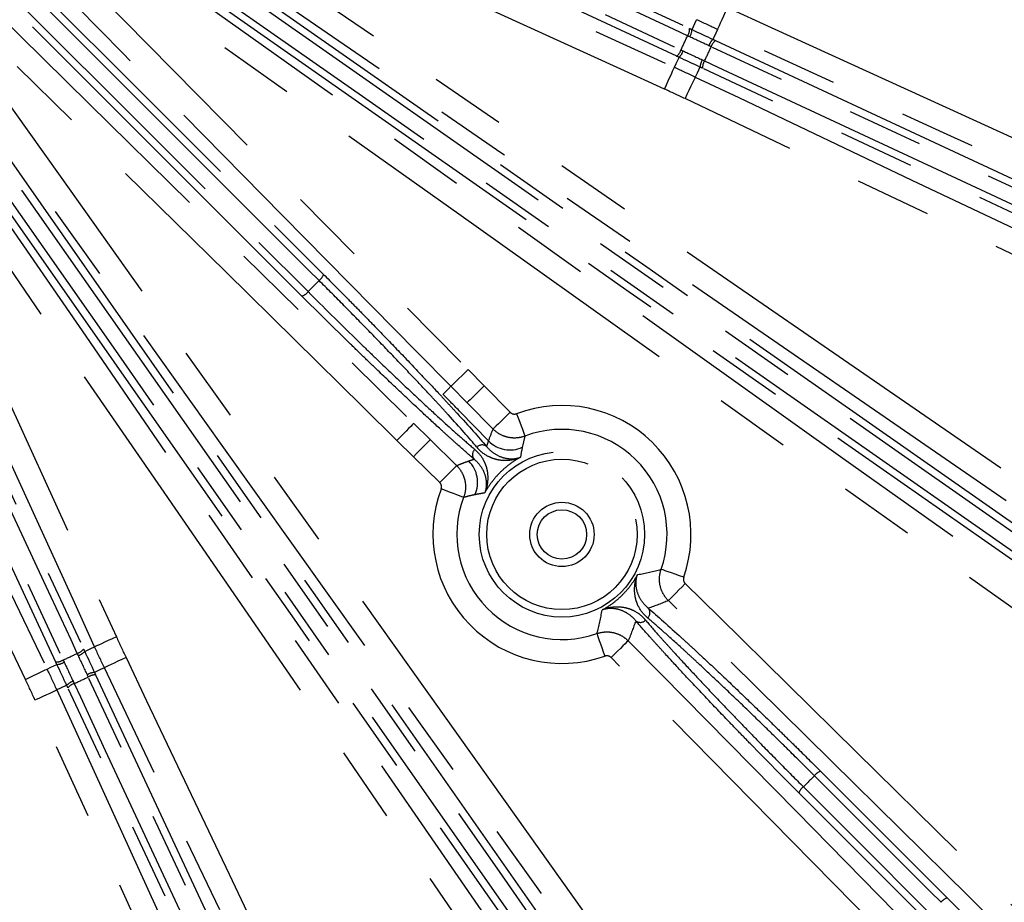
# Model space of a CAD drawing. Extents: x 5 to 418, y 5 to 292.
# Drawn here: x 226 to 243, y 203 to 217 of the extents above; entities that cross this region are included whole.
import ezdxf

# ---------------------------------------------------------------- set-up
doc = ezdxf.new("R2010")
doc.units = 0
doc.linetypes.add('PHANTOM', pattern=[12.7, 6.35, -1.27, 1.27, -1.27, 1.27, -1.27])
doc.layers.get('0').update_dxf_attribs({"linetype": 'CONTINUOUS'})

msp = doc.modelspace()

# ---------------------------------------------------------------- linework, layer by layer
at = {"color": 0, "linetype": 'PHANTOM'}
for p, q in [((230.863, 212.827), (224.656, 219.034)), ((237.76, 217.09), (248.142, 212.249)), ((233.634, 211.602), (233.904, 211.328)), ((233.904, 211.328), (234.336, 210.889)), ((233.619, 211.048), (233.349, 211.322)), ((234.051, 210.608), (233.619, 211.048)), ((233.503, 210.897), (233.976, 210.41)), ((232.728, 210.703), (233.004, 210.432)), ((232.723, 210.148), (232.448, 210.419)), ((233.004, 210.432), (233.443, 210)), ((233.162, 209.715), (232.723, 210.148)), ((231.802, 195.91), (226.961, 206.291)), ((239.513, 204.899), (241.625, 202.788)), ((241.264, 202.427), (239.152, 204.538))]:
    msp.add_line(p, q, dxfattribs=at)
at = {"color": 0, "linetype": 'PHANTOM', "flags": 128}
for points in [[(226.855, 222.175), (232.092, 219.733), (234.249, 218.728), (237.329, 217.291)], [(237.295, 217.17), (237.072, 217.274), (236.179, 217.69), (232.609, 219.355), (226.821, 222.054)], [(237.113, 216.829), (231.876, 219.271), (231.873, 219.272), (226.639, 221.713)], [(226.711, 221.817), (226.934, 221.713), (227.826, 221.297), (231.397, 219.632), (237.184, 216.933)], [(226.525, 221.466), (227.253, 221.133), (230.163, 219.803), (233.074, 218.473), (237.076, 216.644)], [(236.91, 216.281), (236.182, 216.613), (233.272, 217.943), (226.359, 221.102)], [(226.828, 220.769), (227.487, 220.316), (230.122, 218.5), (240.663, 211.24), (242.836, 209.743)], [(242.609, 209.414), (234.197, 215.208), (226.601, 220.44)], [(225.495, 219.867), (226.056, 219.297), (228.301, 217.017), (233.634, 211.602)], [(226.199, 219.866), (226.851, 219.403), (229.458, 217.547), (239.886, 210.125), (247.401, 204.776)], [(233.349, 211.322), (232.788, 211.892), (230.542, 214.172), (227.876, 216.879), (225.21, 219.587)], [(247.169, 204.451), (246.518, 204.914), (243.911, 206.77), (233.482, 214.192), (225.968, 219.541)], [(225.017, 219.395), (228.12, 216.292), (231.224, 213.188)], [(227.932, 219.393), (236.614, 213.313), (237.591, 212.629), (245.297, 207.233)], [(231.151, 213.085), (230.976, 213.259), (230.28, 213.956), (227.495, 216.741), (224.943, 219.293)], [(245.208, 207.143), (245.007, 207.284), (244.2, 207.849), (240.973, 210.108), (227.843, 219.302)], [(224.758, 219.108), (224.933, 218.934), (225.629, 218.237), (228.414, 215.452), (230.966, 212.901)], [(227.693, 219.089), (227.895, 218.948), (228.702, 218.383), (231.929, 216.123), (245.059, 206.929)], [(245.004, 206.815), (236.321, 212.895), (227.639, 218.974)], [(224.464, 218.841), (225.034, 218.28), (227.314, 216.035), (232.728, 210.703)], [(232.448, 210.419), (231.878, 210.98), (229.598, 213.225), (224.184, 218.557)], [(224.51, 218.084), (224.974, 217.432), (226.83, 214.825), (234.252, 204.396), (239.601, 196.882)], [(239.275, 196.65), (238.811, 197.302), (236.956, 199.909), (229.533, 210.337), (224.185, 217.852)], [(237.795, 217.276), (237.799, 217.285), (237.809, 217.308), (237.825, 217.342), (237.846, 217.388), (237.871, 217.442), (237.899, 217.504), (237.929, 217.57), (237.961, 217.639)], [(237.961, 217.639), (238.688, 217.307), (241.599, 215.977), (249.137, 212.532)], [(222.339, 217.412), (224.781, 212.175), (225.786, 210.018), (227.222, 206.938)], [(237.369, 217.273), (237.417, 217.375), (237.446, 217.438)], [(227.118, 206.867), (227.014, 207.09), (226.598, 207.982), (224.933, 211.553), (222.234, 217.34)], [(237.795, 217.276), (237.765, 217.213), (237.717, 217.11)], [(248.971, 212.168), (248.243, 212.501), (245.333, 213.831), (241.564, 215.553), (237.795, 217.276)], [(226.76, 206.722), (224.318, 211.959), (224.316, 211.962), (221.876, 217.196)], [(221.997, 217.23), (222.102, 217.007), (222.518, 216.114), (224.183, 212.544), (226.882, 206.756)], [(248.07, 212.145), (247.847, 212.249), (246.954, 212.665), (243.384, 214.33), (237.688, 216.986)], [(237.076, 216.644), (237.105, 216.707), (237.153, 216.81)], [(237.578, 216.75), (237.801, 216.646), (238.694, 216.229), (242.264, 214.565), (247.96, 211.909)], [(236.91, 216.281), (236.941, 216.35), (236.972, 216.416), (237, 216.478), (237.025, 216.532), (237.046, 216.578), (237.061, 216.612), (237.072, 216.635), (237.076, 216.644)], [(237.502, 216.647), (237.454, 216.545), (237.424, 216.482)], [(247.926, 211.787), (242.735, 214.207), (237.544, 216.628)], [(237.424, 216.482), (237.42, 216.472), (237.409, 216.45), (237.393, 216.416), (237.372, 216.371), (237.346, 216.317), (237.317, 216.256), (237.285, 216.189), (237.253, 216.121)], [(237.424, 216.482), (238.147, 216.138), (241.037, 214.763), (245.839, 212.479), (246.459, 212.184), (250.641, 210.195)], [(237.122, 198.992), (236.981, 199.194), (236.416, 200.001), (234.156, 203.228), (224.962, 216.358)], [(225.077, 216.412), (231.156, 207.73), (231.84, 206.753), (237.236, 199.047)], [(236.818, 198.754), (230.738, 207.437), (224.658, 216.12)], [(224.749, 216.208), (224.89, 216.007), (225.455, 215.2), (227.714, 211.973), (236.908, 198.843)], [(250.469, 209.834), (249.746, 210.178), (246.857, 211.552), (237.253, 216.121)], [(224.989, 215.45), (225.442, 214.791), (227.258, 212.156), (234.518, 201.614), (238.373, 196.018)], [(238.044, 195.792), (237.59, 196.45), (235.775, 199.086), (228.514, 209.627), (224.659, 215.223)], [(222.744, 214.738), (223.088, 214.015), (224.462, 211.126), (226.613, 206.605)], [(224.317, 214.698), (224.65, 213.97), (225.98, 211.06), (227.77, 207.141)], [(226.252, 206.433), (225.908, 207.156), (224.534, 210.045), (222.383, 214.566)], [(227.407, 206.975), (227.074, 207.703), (225.744, 210.613), (223.954, 214.532)], [(233.634, 211.602), (233.58, 211.549), (233.528, 211.497), (233.479, 211.45), (233.437, 211.408), (233.401, 211.373), (233.374, 211.346), (233.357, 211.329), (233.349, 211.322)], [(233.904, 211.328), (233.849, 211.275), (233.797, 211.223), (233.749, 211.176), (233.706, 211.134), (233.671, 211.099), (233.644, 211.072), (233.626, 211.055), (233.619, 211.048)], [(233.216, 211.189), (233.217, 211.19), (233.3, 211.272), (233.349, 211.322)], [(234.336, 210.889), (234.282, 210.835), (234.23, 210.784), (234.182, 210.737), (234.139, 210.695), (234.104, 210.66), (234.076, 210.633), (234.059, 210.616), (234.051, 210.608)], [(234.442, 210.865), (234.469, 210.794), (234.495, 210.725), (234.519, 210.661), (234.54, 210.605), (234.558, 210.559), (234.571, 210.523), (234.58, 210.501), (234.583, 210.491)], [(232.728, 210.703), (232.721, 210.696), (232.704, 210.678), (232.677, 210.651), (232.642, 210.616), (232.6, 210.573), (232.553, 210.525), (232.501, 210.473), (232.448, 210.419)], [(233.004, 210.432), (232.996, 210.425), (232.979, 210.407), (232.952, 210.38), (232.917, 210.345), (232.875, 210.302), (232.828, 210.254), (232.776, 210.202), (232.723, 210.148)], [(233.443, 210), (233.435, 209.992), (233.418, 209.975), (233.391, 209.948), (233.357, 209.912), (233.315, 209.87), (233.267, 209.821), (233.216, 209.769), (233.162, 209.715)], [(233.56, 209.468), (233.551, 209.471), (233.528, 209.48), (233.493, 209.493), (233.446, 209.511), (233.39, 209.532), (233.326, 209.556), (233.257, 209.582), (233.186, 209.609)], [(237.231, 208.136), (237.159, 208.162), (237.089, 208.186), (237.025, 208.209), (236.969, 208.229), (236.922, 208.245), (236.886, 208.258), (236.863, 208.266), (236.854, 208.269)], [(237.255, 208.032), (237.202, 207.978), (237.15, 207.926), (237.103, 207.878), (237.061, 207.835), (237.026, 207.799), (236.999, 207.772), (236.982, 207.755), (236.975, 207.747)], [(237.255, 208.032), (237.825, 207.471), (240.105, 205.225), (242.825, 202.547)], [(242.544, 202.263), (241.974, 202.824), (239.694, 205.069), (236.975, 207.747)], [(227.77, 207.141), (227.701, 207.11), (227.635, 207.079), (227.573, 207.051), (227.519, 207.026), (227.473, 207.006), (227.439, 206.99), (227.416, 206.98), (227.407, 206.975)], [(235.782, 207.197), (235.785, 207.188), (235.793, 207.165), (235.806, 207.129), (235.823, 207.083), (235.842, 207.026), (235.865, 206.962), (235.889, 206.892), (235.915, 206.82)], [(236.304, 207.077), (236.296, 207.069), (236.279, 207.052), (236.252, 207.025), (236.216, 206.99), (236.174, 206.948), (236.125, 206.901), (236.073, 206.85), (236.019, 206.796)], [(236.304, 207.077), (236.865, 206.507), (239.11, 204.227), (241.788, 201.507)], [(227.241, 206.898), (227.344, 206.946), (227.407, 206.975)], [(227.93, 206.798), (227.862, 206.766), (227.796, 206.734), (227.734, 206.705), (227.68, 206.68), (227.635, 206.658), (227.601, 206.642), (227.579, 206.631), (227.569, 206.627)], [(227.93, 206.798), (228.274, 206.076), (229.649, 203.186), (234.217, 193.582)], [(241.504, 201.227), (240.942, 201.797), (238.697, 204.077), (236.019, 206.796)], [(226.252, 206.433), (226.321, 206.466), (226.387, 206.497), (226.448, 206.526), (226.502, 206.552), (226.547, 206.574), (226.581, 206.59), (226.603, 206.6), (226.613, 206.605)], [(226.613, 206.605), (226.676, 206.634), (226.779, 206.682)], [(227.569, 206.627), (227.506, 206.597), (227.404, 206.549)], [(233.856, 193.411), (233.513, 194.133), (232.138, 197.023), (229.854, 201.825), (229.562, 202.439), (227.569, 206.627)], [(232.143, 196.091), (232.039, 196.314), (231.622, 197.207), (229.958, 200.777), (227.301, 206.473)], [(227.423, 206.507), (229.844, 201.316), (232.265, 196.125)], [(226.412, 206.09), (226.481, 206.122), (226.548, 206.152), (226.609, 206.18), (226.664, 206.205), (226.709, 206.226), (226.743, 206.242), (226.766, 206.252), (226.775, 206.256)], [(226.941, 206.334), (226.838, 206.286), (226.775, 206.256)], [(226.775, 206.256), (227.108, 205.529), (228.438, 202.618), (230.16, 198.849), (231.883, 195.08)], [(227.065, 206.363), (227.169, 206.14), (227.585, 205.247), (229.25, 201.677), (231.906, 195.981)], [(231.519, 194.914), (231.187, 195.642), (229.857, 198.552), (226.412, 206.09)], [(241.522, 202.714), (241.348, 202.888), (240.651, 203.584), (239.41, 204.825)], [(239.226, 204.641), (239.4, 204.467), (240.096, 203.771), (241.337, 202.53)]]:
    msp.add_lwpolyline(points, dxfattribs=at)
at = {"color": 0, "linetype": 'CONTINUOUS'}
for centre, radius in [((218.053, 225.998), 37.371), ((235.2, 208.851), 0.537), ((235.2, 208.851), 0.412)]:
    msp.add_circle(centre, radius, dxfattribs=at)
at = {"color": 0, "linetype": 'PHANTOM'}
for centre, radius in [((218.053, 225.998), 37.37), ((218.053, 225.998), 37.348), ((235.2, 208.851), 1.379), ((235.2, 208.851), 1.254)]:
    msp.add_circle(centre, radius, dxfattribs=at)
for centre, radius, start, end in [((237.113, 217.286), 0.216, 327.4392, 1.4451), ((237.111, 217.287), 0.258, 328.5229, 356.7247), ((218.053, 225.998), 21.17, 334.6467, 335.3533), ((237.897, 216.921), 0.261, 133.5221, 161.4294), ((237.895, 216.921), 0.217, 128.5808, 162.5749), ((236.978, 216.998), 0.216, 308.5558, 342.5609), ((236.976, 216.998), 0.258, 313.2776, 341.4746), ((218.053, 225.998), 21.605, 334.6544, 335.3456), ((237.763, 216.631), 0.261, 148.5731, 176.4741), ((237.761, 216.633), 0.217, 147.4258, 181.4178), ((231.019, 213.257), 0.216, 307.4401, 341.4461), ((230.794, 213.032), 0.216, 288.5531, 322.5607), ((235.2, 208.851), 2.152, 340.6158, 110.6175), ((235.2, 208.851), 1.753, 340.6158, 110.6175), ((233.869, 210.224), 0.12, 51.1432, 136.9114), ((234.332, 210.761), 0.5, 224.6106, 294.3876), ((233.828, 210.182), 0.12, 133.0886, 218.8568), ((233.294, 209.72), 0.5, 335.5417, 45.3896), ((235.2, 208.851), 2.152, 159.3825, 289.3842), ((236.547, 207.545), 0.12, 313.0128, 38.8694), ((236.506, 207.504), 0.12, 231.1306, 316.9872), ((227.053, 207.073), 0.216, 287.4391, 321.4442), ((227.053, 207.075), 0.258, 288.5254, 316.7224), ((226.765, 206.939), 0.216, 268.5549, 302.5608), ((218.053, 225.998), 21.17, 294.6467, 295.3533), ((226.764, 206.94), 0.258, 273.2753, 301.4771), ((227.131, 206.154), 0.261, 108.5706, 136.4779), ((218.053, 225.998), 21.605, 294.6544, 295.3456), ((227.42, 206.288), 0.261, 93.5259, 121.4269), ((227.418, 206.291), 0.217, 88.5822, 122.5742), ((227.13, 206.156), 0.217, 107.4251, 141.4192), ((239.582, 204.694), 0.217, 108.5793, 142.5702), ((239.357, 204.469), 0.217, 127.4298, 161.4207), ((241.694, 202.582), 0.217, 108.5773, 142.5707)]:
    msp.add_arc(centre, radius, start, end, dxfattribs=at)
at = {"color": 0, "linetype": 'CONTINUOUS'}
msp.add_arc((235.2, 208.851), 1.753, 159.3825, 289.3842, dxfattribs=at)
at = {"color": 0, "linetype": 'PHANTOM'}
for points in [[(237.795, 217.276), (237.678, 217.329), (237.562, 217.383), (237.446, 217.438)], [(237.329, 217.291), (237.342, 217.285), (237.356, 217.279), (237.369, 217.273)], [(237.331, 217.152), (237.319, 217.158), (237.307, 217.164), (237.295, 217.17)], [(237.65, 217.004), (237.543, 217.053), (237.437, 217.103), (237.331, 217.152)], [(237.717, 217.11), (237.732, 217.104), (237.746, 217.097), (237.76, 217.09)], [(237.184, 216.933), (237.197, 216.927), (237.209, 216.922), (237.221, 216.916)], [(237.221, 216.916), (237.327, 216.867), (237.433, 216.817), (237.54, 216.768)], [(237.688, 216.986), (237.675, 216.992), (237.663, 216.998), (237.65, 217.004)], [(237.153, 216.81), (237.14, 216.816), (237.126, 216.822), (237.113, 216.829)], [(237.54, 216.768), (237.552, 216.762), (237.565, 216.756), (237.578, 216.75)], [(237.076, 216.644), (237.193, 216.591), (237.309, 216.537), (237.424, 216.482)], [(237.544, 216.628), (237.53, 216.634), (237.516, 216.641), (237.502, 216.647)], [(237.253, 216.121), (237.139, 216.175), (237.025, 216.228), (236.91, 216.281)], [(230.966, 212.901), (230.996, 212.932), (231.057, 212.995), (231.119, 213.055), (231.151, 213.085)], [(233.503, 210.897), (233.408, 210.995), (233.313, 211.092), (233.216, 211.189)], [(233.976, 210.41), (234, 210.477), (234.025, 210.543), (234.051, 210.608)], [(233.944, 210.317), (233.954, 210.348), (233.965, 210.379), (233.976, 210.41)], [(234.583, 210.491), (234.567, 210.43), (234.552, 210.368), (234.539, 210.305)], [(234.539, 210.305), (234.527, 210.25), (234.517, 210.195), (234.508, 210.139)], [(233.645, 210.077), (233.675, 210.087), (233.704, 210.097), (233.734, 210.107)], [(236.461, 208.182), (236.595, 208.203), (236.726, 208.232), (236.854, 208.269)], [(236.975, 207.747), (236.867, 207.702), (236.755, 207.659), (236.64, 207.62)], [(235.782, 207.197), (235.819, 207.325), (235.848, 207.456), (235.869, 207.59)], [(236.431, 207.411), (236.392, 207.296), (236.35, 207.185), (236.304, 207.077)], [(227.77, 207.141), (227.823, 207.027), (227.876, 206.912), (227.93, 206.798)], [(227.222, 206.938), (227.229, 206.925), (227.235, 206.911), (227.241, 206.898)], [(227.569, 206.627), (227.514, 206.742), (227.46, 206.859), (227.407, 206.975)], [(226.882, 206.756), (226.887, 206.744), (226.893, 206.732), (226.899, 206.72)], [(227.135, 206.83), (227.13, 206.842), (227.124, 206.855), (227.118, 206.867)], [(227.284, 206.512), (227.234, 206.618), (227.184, 206.724), (227.135, 206.83)], [(226.613, 206.605), (226.668, 206.489), (226.722, 206.373), (226.775, 206.256)], [(226.779, 206.682), (226.772, 206.696), (226.766, 206.709), (226.76, 206.722)], [(226.899, 206.72), (226.948, 206.614), (226.998, 206.508), (227.047, 206.401)], [(226.412, 206.09), (226.36, 206.205), (226.306, 206.319), (226.252, 206.433)], [(227.047, 206.401), (227.053, 206.389), (227.059, 206.376), (227.065, 206.363)], [(227.301, 206.473), (227.295, 206.486), (227.29, 206.499), (227.284, 206.512)], [(227.404, 206.549), (227.41, 206.535), (227.417, 206.521), (227.423, 206.507)], [(226.961, 206.291), (226.954, 206.305), (226.948, 206.32), (226.941, 206.334)], [(239.41, 204.825), (239.35, 204.763), (239.289, 204.701), (239.226, 204.641)]]:
    msp.add_open_spline(points, degree=3, dxfattribs=at)
at = {"color": 0, "linetype": 'CONTINUOUS'}
for points in [[(237.369, 217.273), (237.485, 217.218), (237.601, 217.164), (237.717, 217.11)], [(237.502, 216.647), (237.386, 216.702), (237.269, 216.756), (237.153, 216.81)], [(227.241, 206.898), (227.295, 206.782), (227.349, 206.666), (227.404, 206.549)], [(226.941, 206.334), (226.887, 206.45), (226.833, 206.566), (226.779, 206.682)]]:
    msp.add_open_spline(points, degree=3, dxfattribs=at)
at = {"color": 0, "linetype": 'PHANTOM'}
for points, knots in [([(231.224, 213.188), (231.358, 213.054), (231.493, 212.918), (231.696, 212.712), (231.764, 212.644), (231.898, 212.507), (231.964, 212.439), (232.162, 212.236), (232.292, 212.102), (232.547, 211.836), (232.674, 211.704), (232.913, 211.45), (233.028, 211.328), (233.193, 211.152), (233.246, 211.094), (233.351, 210.981), (233.402, 210.925), (233.646, 210.658), (233.81, 210.473), (233.944, 210.317)], [0, 0, 0, 0, 0.125, 0.125, 0.1875, 0.1875, 0.25, 0.25, 0.375, 0.375, 0.5, 0.5, 0.625, 0.625, 0.6875, 0.6875, 0.75, 0.75, 1, 1, 1, 1]), ([(233.781, 210.305), (233.653, 210.457), (233.495, 210.637), (233.259, 210.896), (233.21, 210.95), (233.109, 211.06), (233.057, 211.115), (232.898, 211.286), (232.787, 211.404), (232.555, 211.649), (232.433, 211.777), (232.185, 212.034), (232.06, 212.164), (231.804, 212.426), (231.674, 212.558), (231.412, 212.824), (231.281, 212.955), (231.151, 213.085)], [0, 0, 0, 0, 0.25, 0.25, 0.3125, 0.3125, 0.375, 0.375, 0.5, 0.5, 0.625, 0.625, 0.75, 0.75, 0.875, 0.875, 1, 1, 1, 1]), ([(233.734, 210.107), (233.656, 210.174), (233.571, 210.249), (233.43, 210.374), (233.381, 210.418), (233.281, 210.509), (233.229, 210.556), (233.069, 210.701), (232.957, 210.805), (232.721, 211.025), (232.596, 211.142), (232.343, 211.382), (232.213, 211.506), (232.014, 211.697), (231.947, 211.761), (231.812, 211.892), (231.744, 211.959), (231.403, 212.291), (231.132, 212.558), (230.863, 212.827)], [0, 0, 0, 0, 0.125, 0.125, 0.1875, 0.1875, 0.25, 0.25, 0.375, 0.375, 0.5, 0.5, 0.625, 0.625, 0.6875, 0.6875, 0.75, 0.75, 1, 1, 1, 1]), ([(230.966, 212.901), (231.226, 212.64), (231.487, 212.382), (231.817, 212.06), (231.883, 211.995), (232.014, 211.869), (232.079, 211.806), (232.271, 211.621), (232.396, 211.501), (232.642, 211.269), (232.762, 211.156), (232.991, 210.943), (233.1, 210.843), (233.306, 210.655), (233.404, 210.567), (233.586, 210.406), (233.67, 210.334), (233.746, 210.27)], [0, 0, 0, 0, 0.25, 0.25, 0.3125, 0.3125, 0.375, 0.375, 0.5, 0.5, 0.625, 0.625, 0.75, 0.75, 0.875, 0.875, 1, 1, 1, 1]), ([(234.336, 210.889), (234.35, 210.875), (234.367, 210.865), (234.404, 210.857), (234.424, 210.858), (234.442, 210.865)], [0, 0, 0, 0, 0.5, 0.5, 1, 1, 1, 1]), ([(234.583, 210.491), (234.538, 210.474), (234.49, 210.464), (234.395, 210.457), (234.346, 210.461), (234.253, 210.481), (234.208, 210.499), (234.123, 210.545), (234.085, 210.574), (234.051, 210.608)], [0, 0, 0, 0, 0.25, 0.25, 0.5, 0.5, 0.75, 0.75, 1, 1, 1, 1]), ([(233.746, 210.27), (233.814, 210.212), (233.861, 210.149), (233.91, 210.053), (233.923, 210.021), (233.944, 209.957), (233.951, 209.925), (233.965, 209.831), (233.965, 209.769), (233.954, 209.681), (233.948, 209.653), (233.936, 209.611), (233.932, 209.597), (233.923, 209.57), (233.918, 209.556), (233.912, 209.543)], [0, 0, 0, 0, 0.25, 0.25, 0.375, 0.375, 0.5, 0.5, 0.75, 0.75, 0.875, 0.875, 0.9375, 0.9375, 1, 1, 1, 1]), ([(233.781, 210.305), (233.839, 210.237), (233.902, 210.19), (233.998, 210.141), (234.03, 210.128), (234.094, 210.107), (234.126, 210.1), (234.221, 210.086), (234.282, 210.086), (234.37, 210.098), (234.398, 210.103), (234.44, 210.115), (234.454, 210.119), (234.482, 210.128), (234.495, 210.134), (234.508, 210.139)], [0, 0, 0, 0, 0.25, 0.25, 0.375, 0.375, 0.5, 0.5, 0.75, 0.75, 0.875, 0.875, 0.9375, 0.9375, 1, 1, 1, 1]), ([(233.944, 210.317), (233.992, 210.259), (234.043, 210.218), (234.145, 210.157), (234.196, 210.138), (234.293, 210.115), (234.339, 210.111), (234.405, 210.114), (234.427, 210.117), (234.468, 210.126), (234.489, 210.132), (234.508, 210.139)], [0, 0, 0, 0, 0.25, 0.25, 0.5, 0.5, 0.75, 0.75, 0.875, 0.875, 1, 1, 1, 1]), ([(233.443, 210), (233.474, 210.012), (233.505, 210.025), (233.537, 210.037), (233.573, 210.051), (233.609, 210.064), (233.645, 210.077)], [0.00153409, 0.00153409, 0.00153409, 0.00153409, 0.01001318, 0.01001318, 0.01001318, 0.01957676, 0.01957676, 0.01957676, 0.01957676]), ([(233.734, 210.107), (233.792, 210.059), (233.833, 210.008), (233.894, 209.906), (233.913, 209.855), (233.936, 209.759), (233.94, 209.712), (233.937, 209.646), (233.934, 209.625), (233.925, 209.583), (233.919, 209.562), (233.912, 209.543)], [0, 0, 0, 0, 0.25, 0.25, 0.5, 0.5, 0.75, 0.75, 0.875, 0.875, 1, 1, 1, 1]), ([(234.508, 210.139), (234.447, 210.106), (234.388, 210.068), (234.274, 209.982), (234.219, 209.935), (234.117, 209.833), (234.069, 209.778), (233.983, 209.663), (233.945, 209.604), (233.912, 209.543)], [0, 0, 0, 0, 0.25, 0.25, 0.5, 0.5, 0.75, 0.75, 1, 1, 1, 1]), ([(233.443, 210), (233.477, 209.966), (233.507, 209.927), (233.553, 209.843), (233.57, 209.798), (233.591, 209.704), (233.594, 209.656), (233.587, 209.56), (233.577, 209.513), (233.56, 209.468)], [0, 0, 0, 0, 0.25, 0.25, 0.5, 0.5, 0.75, 0.75, 1, 1, 1, 1]), ([(233.186, 209.609), (233.193, 209.627), (233.194, 209.647), (233.186, 209.684), (233.176, 209.701), (233.162, 209.715)], [0, 0, 0, 0, 0.5, 0.5, 1, 1, 1, 1]), ([(233.912, 209.543), (233.885, 209.539), (233.858, 209.534), (233.832, 209.529), (233.804, 209.524), (233.777, 209.519), (233.749, 209.513)], [0, 0, 0, 0, 0.00747299, 0.00747299, 0.00747299, 0.01522698, 0.01522698, 0.01522698, 0.01522698]), ([(233.749, 209.513), (233.715, 209.506), (233.682, 209.499), (233.648, 209.491), (233.619, 209.483), (233.589, 209.476), (233.56, 209.468)], [0, 0, 0, 0, 0.0095614, 0.0095614, 0.0095614, 0.01804218, 0.01804218, 0.01804218, 0.01804218]), ([(236.975, 207.747), (236.941, 207.781), (236.912, 207.819), (236.866, 207.901), (236.849, 207.945), (236.828, 208.037), (236.824, 208.084), (236.829, 208.178), (236.838, 208.224), (236.854, 208.269)], [0, 0, 0, 0, 0.25, 0.25, 0.5, 0.5, 0.75, 0.75, 1, 1, 1, 1]), ([(235.869, 207.59), (235.931, 207.624), (235.991, 207.661), (236.104, 207.746), (236.158, 207.792), (236.259, 207.893), (236.306, 207.947), (236.39, 208.06), (236.427, 208.12), (236.461, 208.182)], [0, 0, 0, 0, 0.25, 0.25, 0.5, 0.5, 0.75, 0.75, 1, 1, 1, 1]), ([(236.629, 207.458), (236.56, 207.515), (236.513, 207.579), (236.463, 207.675), (236.45, 207.707), (236.43, 207.771), (236.423, 207.803), (236.409, 207.897), (236.409, 207.957), (236.42, 208.045), (236.426, 208.073), (236.437, 208.115), (236.441, 208.128), (236.45, 208.156), (236.455, 208.169), (236.461, 208.182)], [0, 0, 0, 0, 0.25, 0.25, 0.375, 0.375, 0.5, 0.5, 0.75, 0.75, 0.875, 0.875, 0.9375, 0.9375, 1, 1, 1, 1]), ([(236.64, 207.62), (236.582, 207.669), (236.541, 207.72), (236.48, 207.822), (236.461, 207.873), (236.438, 207.969), (236.434, 208.015), (236.437, 208.08), (236.44, 208.102), (236.448, 208.143), (236.454, 208.163), (236.461, 208.182)], [0, 0, 0, 0, 0.25, 0.25, 0.5, 0.5, 0.75, 0.75, 0.875, 0.875, 1, 1, 1, 1]), ([(237.231, 208.136), (237.224, 208.118), (237.223, 208.099), (237.232, 208.062), (237.241, 208.045), (237.255, 208.032)], [0, 0, 0, 0, 0.5, 0.5, 1, 1, 1, 1]), ([(236.593, 207.423), (236.536, 207.491), (236.472, 207.538), (236.377, 207.588), (236.344, 207.601), (236.28, 207.621), (236.248, 207.628), (236.154, 207.643), (236.094, 207.642), (236.007, 207.631), (235.978, 207.625), (235.936, 207.614), (235.923, 207.61), (235.896, 207.601), (235.882, 207.596), (235.869, 207.59)], [0, 0, 0, 0, 0.25, 0.25, 0.375, 0.375, 0.5, 0.5, 0.75, 0.75, 0.875, 0.875, 0.9375, 0.9375, 1, 1, 1, 1]), ([(236.431, 207.411), (236.383, 207.469), (236.331, 207.51), (236.229, 207.571), (236.178, 207.59), (236.082, 207.613), (236.036, 207.617), (235.971, 207.614), (235.95, 207.611), (235.908, 207.603), (235.888, 207.597), (235.869, 207.59)], [0, 0, 0, 0, 0.25, 0.25, 0.5, 0.5, 0.75, 0.75, 0.875, 0.875, 1, 1, 1, 1]), ([(236.64, 207.62), (236.796, 207.487), (236.981, 207.322), (237.249, 207.078), (237.304, 207.027), (237.417, 206.923), (237.475, 206.869), (237.652, 206.705), (237.774, 206.59), (238.028, 206.35), (238.16, 206.224), (238.426, 205.968), (238.56, 205.838), (238.763, 205.64), (238.831, 205.574), (238.968, 205.439), (239.037, 205.372), (239.243, 205.169), (239.379, 205.034), (239.513, 204.899)], [0, 0, 0, 0, 0.25, 0.25, 0.3125, 0.3125, 0.375, 0.375, 0.5, 0.5, 0.625, 0.625, 0.75, 0.75, 0.8125, 0.8125, 0.875, 0.875, 1, 1, 1, 1]), ([(239.152, 204.538), (238.883, 204.807), (238.616, 205.078), (238.283, 205.419), (238.217, 205.488), (238.085, 205.623), (238.021, 205.69), (237.83, 205.889), (237.706, 206.019), (237.466, 206.272), (237.348, 206.397), (237.128, 206.634), (237.025, 206.746), (236.879, 206.906), (236.832, 206.957), (236.741, 207.058), (236.698, 207.107), (236.573, 207.247), (236.497, 207.333), (236.431, 207.411)], [0, 0, 0, 0, 0.25, 0.25, 0.3125, 0.3125, 0.375, 0.375, 0.5, 0.5, 0.625, 0.625, 0.75, 0.75, 0.8125, 0.8125, 0.875, 0.875, 1, 1, 1, 1]), ([(236.593, 207.423), (236.657, 207.347), (236.73, 207.264), (236.85, 207.127), (236.892, 207.08), (236.979, 206.983), (237.024, 206.933), (237.165, 206.778), (237.265, 206.67), (237.477, 206.442), (237.59, 206.321), (237.822, 206.076), (237.942, 205.951), (238.127, 205.759), (238.189, 205.695), (238.316, 205.564), (238.38, 205.498), (238.573, 205.299), (238.704, 205.166), (238.965, 204.902), (239.096, 204.771), (239.226, 204.641)], [0, 0, 0, 0, 0.125, 0.125, 0.1875, 0.1875, 0.25, 0.25, 0.375, 0.375, 0.5, 0.5, 0.625, 0.625, 0.6875, 0.6875, 0.75, 0.75, 0.875, 0.875, 1, 1, 1, 1]), ([(239.41, 204.825), (239.28, 204.955), (239.149, 205.086), (238.951, 205.282), (238.884, 205.348), (238.752, 205.477), (238.686, 205.542), (238.49, 205.733), (238.361, 205.859), (238.104, 206.106), (237.976, 206.228), (237.731, 206.46), (237.613, 206.571), (237.442, 206.73), (237.386, 206.782), (237.277, 206.882), (237.223, 206.932), (237.067, 207.074), (236.969, 207.162), (236.788, 207.322), (236.704, 207.394), (236.629, 207.458)], [0, 0, 0, 0, 0.125, 0.125, 0.1875, 0.1875, 0.25, 0.25, 0.375, 0.375, 0.5, 0.5, 0.625, 0.625, 0.6875, 0.6875, 0.75, 0.75, 0.875, 0.875, 1, 1, 1, 1]), ([(235.782, 207.197), (235.827, 207.213), (235.874, 207.222), (235.967, 207.227), (236.015, 207.223), (236.107, 207.202), (236.151, 207.185), (236.233, 207.139), (236.271, 207.11), (236.304, 207.077)], [0, 0, 0, 0, 0.25, 0.25, 0.5, 0.5, 0.75, 0.75, 1, 1, 1, 1]), ([(236.019, 206.796), (236.006, 206.81), (235.989, 206.819), (235.952, 206.828), (235.933, 206.827), (235.915, 206.82)], [0, 0, 0, 0, 0.5, 0.5, 1, 1, 1, 1]), ([(241.625, 202.788), (241.74, 202.672), (241.856, 202.557), (242.031, 202.386), (242.089, 202.328), (242.206, 202.214), (242.265, 202.158), (242.437, 201.992), (242.548, 201.886), (242.71, 201.733), (242.763, 201.683), (242.866, 201.587), (242.965, 201.496), (243.056, 201.412), (243.145, 201.332), (243.187, 201.294), (243.308, 201.186), (243.378, 201.125), (243.499, 201.024), (243.55, 200.983), (243.627, 200.926), (243.654, 200.909), (243.67, 200.904)], [0, 0, 0, 0, 0.125, 0.125, 0.1875, 0.1875, 0.25, 0.25, 0.375, 0.375, 0.4375, 0.4375, 0.5, 0.5625, 0.5625, 0.625, 0.625, 0.75, 0.75, 0.875, 0.875, 1, 1, 1, 1])]:
    msp.add_open_spline(points, degree=3, knots=knots, dxfattribs=at)

doc.saveas('drawing.dxf')
